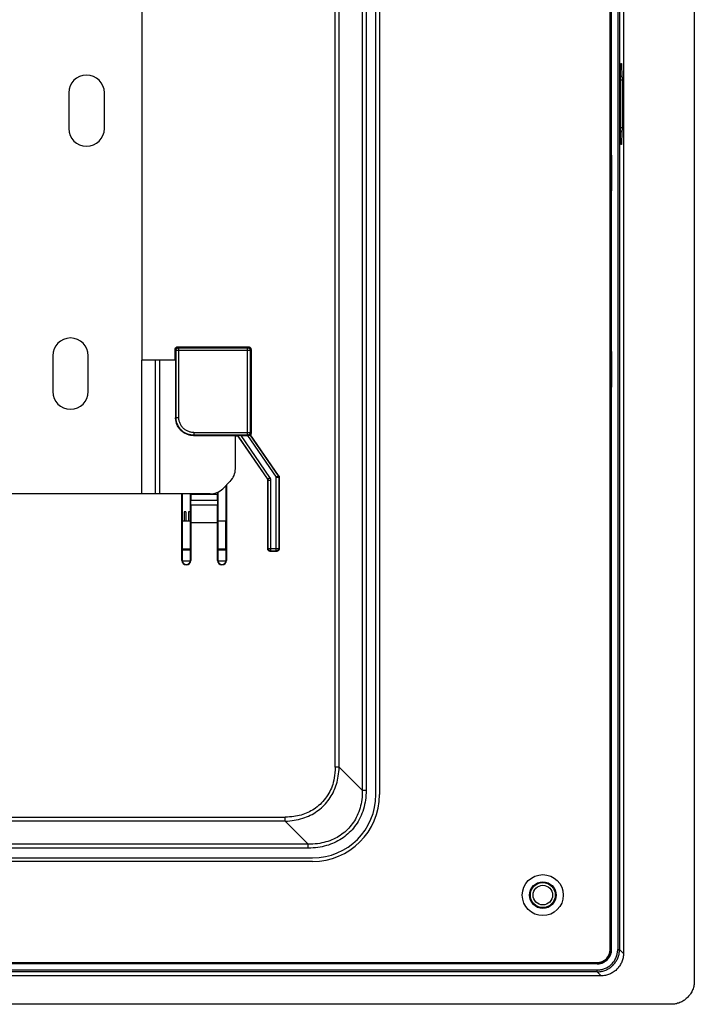
# Model space of a CAD drawing. Units: millimetres. Extents: x -110 to 110, y -83 to 83.
# Drawn here: x 34 to 110, y -83 to 27 of the extents above; entities that cross this region are included whole.
import ezdxf

# ---------------------------------------------------------------- set-up
doc = ezdxf.new("R2010")
doc.units = ezdxf.units.MM
doc.header["$LTSCALE"] = 23.1
doc.layers.add('IMPORT_IGES', color=7, linetype='CONTINUOUS')

msp = doc.modelspace()

# ---------------------------------------------------------------- linework, layer by layer
at = {"layer": 'IMPORT_IGES', "color": 7, "linetype": 'CONTINUOUS'}
for p, q in [((110, 80.65), (110, -80.65)), ((102.05, 77.55), (102.05, -77.55)), ((100.56, -77.1), (100.56, 77.1)), ((100.72, -77.1), (100.72, 77.1)), ((74.27, -59.73), (74.27, 59.86)), ((74.67, 59.86), (74.67, -59.73)), ((48, 45), (48, -11)), ((100.66, 12), (100.66, 26.86)), ((100.56, 25.83), (100.63, 26.45)), ((101.74, 22.14), (101.74, 22.14)), ((101.74, 22.11), (101.74, 22.12)), ((101.75, 22.16), (101.75, 22.17)), ((101.73, 21.67), (101.73, 21.69)), ((101.73, 21.5), (101.73, 21.55)), ((101.74, 22.06), (101.74, 22.08)), ((101.74, 22.01), (101.74, 22.02)), ((39.8, 19), (39.8, 15)), ((43.8, 15), (43.8, 19)), ((101.73, 13.87), (101.73, 13.89)), ((101.74, 13.51), (101.74, 13.51)), ((101.74, 13.43), (101.74, 13.44)), ((101.74, 13.41), (101.74, 13.41)), ((101.74, 13.35), (101.74, 13.35)), ((101.75, 13.32), (101.74, 13.33)), ((101.75, 13.3), (101.75, 13.32)), ((101.75, 13.29), (101.75, 13.3)), ((101.75, 13.28), (101.75, 13.29)), ((100.7, 12), (100.56, 12)), ((100.7, 12), (100.7, 8)), ((100.56, 8), (100.7, 8)), ((100.66, -10), (100.66, 8)), ((51.74, -11), (51.74, -9.79)), ((51.84, -17.41), (51.84, -9.89)), ((52.04, -9.49), (59.96, -9.49)), ((52.14, -9.59), (59.86, -9.59)), ((59.86, -19.11), (59.86, -9.89)), ((60.26, -9.79), (60.26, -19.2)), ((38, -10.5), (38, -14.5)), ((42, -14.5), (42, -10.5)), ((51.8, -11), (48, -11)), ((49.5, -11), (49.5, -26)), ((51.8, -10.95), (51.74, -10.89)), ((51.8, -10.95), (51.8, -17.45)), ((100.7, -10), (100.56, -10)), ((100.7, -10), (100.7, -14)), ((100.56, -14), (100.7, -14)), ((100.66, -77.1), (100.66, -14)), ((53.8, -19.45), (58.8, -19.45)), ((53.84, -19.11), (59.86, -19.11)), ((58.5, -23.17), (58.5, -19.45)), ((58.82, -19.5), (58.5, -19.5)), ((58.81, -19.46), (58.8, -19.45)), ((62.14, -24.32), (58.8, -19.46)), ((58.81, -19.48), (58.8, -19.46)), ((58.86, -19.63), (58.83, -19.53)), ((58.86, -19.63), (62.09, -24.33)), ((59.15, -19.45), (59.85, -19.45)), ((63.35, -23.93), (60.21, -19.36)), ((63.36, -24.12), (63.36, -32.1)), ((63.41, -24.1), (63.41, -32.15)), ((57.91, -24.58), (57.09, -25.41)), ((57.47, -33.45), (57.47, -25.03)), ((57.5, -25), (57.5, -33.45)), ((62.14, -32.15), (62.14, -24.5)), ((55.67, -26), (-55.67, -26)), ((52.5, -33.45), (52.5, -26)), ((52.53, -26), (52.53, -33.45)), ((53.47, -33.45), (53.47, -26)), ((53.5, -26.05), (53.5, -26)), ((56.5, -26.05), (53.5, -26.05)), ((53.5, -26.05), (53.51, -26.75)), ((56.49, -26.75), (56.5, -26.05)), ((56.5, -25.82), (56.5, -26.05)), ((56.53, -25.8), (56.53, -33.45)), ((53.51, -27.25), (53.5, -29.25)), ((56.49, -26.75), (53.51, -26.75)), ((53.51, -27.25), (53.51, -26.75)), ((56.49, -27.25), (53.51, -27.25)), ((56.49, -26.75), (56.49, -27.25)), ((56.5, -29.25), (56.49, -27.25)), ((52.95, -28), (52.75, -28)), ((52.75, -28), (52.75, -29)), ((52.95, -28), (52.95, -29)), ((53.45, -28), (53.25, -28)), ((53.25, -28), (53.25, -29)), ((53.45, -28), (53.45, -29)), ((52.53, -29), (53.47, -29)), ((56.5, -29.25), (53.5, -29.25)), ((53.5, -29.25), (53.5, -33.45)), ((56.5, -33.45), (56.5, -29.25)), ((56.53, -29), (57.4, -29)), ((57.4, -29), (57.4, -32.25)), ((52.53, -32.15), (53.47, -32.15)), ((52.53, -32.25), (53.47, -32.25)), ((56.53, -32.15), (57.4, -32.15)), ((56.53, -32.25), (57.47, -32.25)), ((63.11, -32.45), (62.44, -32.45)), ((63.06, -32.4), (62.49, -32.4)), ((52.53, -33.5), (53.47, -33.5)), ((56.53, -33.5), (57.47, -33.5)), ((-67.08, -66.83), (67.17, -66.83)), ((67.17, -67.23), (-67.08, -67.23)), ((100.66, -77.1), (100.72, -77.1)), ((-63.15, -78.56), (99.1, -78.56)), ((99.1, -78.72), (-62.63, -78.72)), ((99.1, -78.66), (25.5, -78.66)), ((99.55, -80.05), (-99.55, -80.05)), ((107.4, -83.25), (-107.4, -83.25))]:
    msp.add_line(p, q, dxfattribs=at)
at = {"layer": 'IMPORT_IGES', "color": 250, "linetype": 'CONTINUOUS'}
for p, q in [((101.41, 77.11), (101.41, -77.1)), ((101.61, 77.11), (101.61, -77.1)), ((72.74, 59.64), (72.74, -59.23)), ((73.17, 59.37), (73.17, -59.23)), ((69.71, -56.63), (69.71, 56.77)), ((70.14, -56.63), (70.14, 56.77)), ((100.56, 26.86), (100.66, 26.86)), ((100.56, 26.45), (100.63, 26.45)), ((101.76, 22.3), (101.82, 22.3)), ((101.84, 22.12), (101.84, 22.07)), ((101.73, 21.78), (101.74, 21.86)), ((101.73, 21.69), (101.73, 21.78)), ((101.73, 21.55), (101.73, 21.69)), ((101.73, 13.89), (101.73, 21.55)), ((101.73, 21.5), (101.73, 21.5)), ((101.74, 21.94), (101.74, 22.02)), ((101.74, 21.86), (101.74, 21.94)), ((101.84, 22.07), (101.88, 20.95)), ((101.89, 20.41), (101.73, 20.41)), ((101.88, 20.95), (101.88, 20.88)), ((101.88, 20.88), (101.88, 20.81)), ((101.88, 20.81), (101.89, 20.74)), ((101.89, 20.74), (101.89, 20.62)), ((101.89, 20.62), (101.89, 20.5)), ((101.89, 20.5), (101.89, 15.09)), ((101.89, 15.09), (101.73, 15.09)), ((101.89, 14.84), (101.88, 14.73)), ((101.88, 14.73), (101.88, 14.66)), ((101.88, 14.66), (101.88, 14.59)), ((101.88, 14.59), (101.88, 14.53)), ((101.89, 15.09), (101.89, 14.97)), ((101.89, 14.97), (101.89, 14.84)), ((101.73, 13.99), (101.73, 13.99)), ((101.73, 13.76), (101.73, 13.89)), ((101.73, 13.67), (101.73, 13.76)), ((101.74, 13.59), (101.73, 13.67)), ((101.74, 13.51), (101.74, 13.59)), ((101.74, 13.44), (101.74, 13.51)), ((101.74, 13.37), (101.74, 13.44)), ((101.74, 13.35), (101.74, 13.37)), ((101.82, 13.19), (101.76, 13.19)), ((51.74, -9.79), (51.84, -9.89)), ((60.16, -9.89), (51.84, -9.89)), ((52.14, -9.59), (52.04, -9.49)), ((52.14, -17.41), (52.14, -9.59)), ((59.96, -9.49), (59.86, -9.59)), ((59.86, -9.89), (59.86, -9.59)), ((60.16, -9.89), (60.26, -9.79)), ((60.16, -9.89), (60.16, -19.11)), ((48, -26), (48, -11)), ((50, -11), (50, -26)), ((51.84, -17.41), (51.8, -17.45)), ((51.84, -17.41), (52.07, -17.41)), ((52.07, -17.41), (52.14, -17.41)), ((53.8, -19.45), (53.84, -19.41)), ((53.84, -19.17), (53.84, -19.41)), ((59.86, -19.41), (53.84, -19.41)), ((62.38, -24.15), (59.15, -19.45)), ((59.85, -19.45), (63.06, -24.12)), ((59.86, -19.41), (59.86, -19.23)), ((59.86, -19.41), (59.9, -19.45)), ((59.88, -19.11), (59.89, -19.11)), ((59.89, -19.11), (60.16, -19.11)), ((60.14, -19.35), (63.31, -23.95)), ((60.26, -19.2), (60.16, -19.11)), ((62.14, -24.32), (62.38, -24.15)), ((63.06, -24.12), (63.31, -23.95)), ((63.06, -24.12), (63.35, -24.12)), ((63.06, -32.4), (63.06, -24.12)), ((63.35, -23.93), (63.31, -23.95)), ((63.35, -24.12), (63.36, -24.12)), ((63.36, -24.12), (63.41, -24.1)), ((63.36, -24.12), (63.36, -24.12)), ((62.14, -24.32), (62.09, -24.33)), ((62.14, -24.5), (62.19, -24.49)), ((62.49, -24.49), (62.19, -24.49)), ((62.19, -32.1), (62.19, -24.49)), ((62.49, -32.4), (62.49, -24.49)), ((62.19, -32.1), (62.14, -32.15)), ((62.19, -32.1), (63.36, -32.1)), ((62.44, -32.45), (62.49, -32.4)), ((63.06, -32.4), (63.11, -32.45)), ((63.41, -32.15), (63.36, -32.1)), ((52.53, -33.45), (52.5, -33.45)), ((53.47, -33.45), (53.5, -33.45)), ((56.53, -33.45), (56.5, -33.45)), ((57.47, -33.45), (57.5, -33.45)), ((70.14, -56.63), (69.71, -56.63)), ((72.74, -59.23), (70.14, -56.63)), ((72.74, -59.23), (73.17, -59.23)), ((-63.98, -62.26), (64.08, -62.26)), ((64.08, -62.69), (-63.98, -62.69)), ((64.08, -62.69), (64.08, -62.26)), ((64.08, -62.69), (66.68, -65.29)), ((66.95, -65.29), (-66.58, -65.29)), ((66.68, -65.73), (-66.58, -65.73)), ((66.68, -65.73), (66.68, -65.29)), ((101.41, -77.1), (101.61, -77.1)), ((102.05, -77.55), (101.61, -77.1)), ((-62.5, -79.4), (99.11, -79.4)), ((99.1, -78.72), (99.1, -78.66)), ((99.11, -79.6), (99.11, -79.4)), ((99.11, -79.6), (-62.5, -79.6)), ((99.11, -79.6), (99.55, -80.05))]:
    msp.add_line(p, q, dxfattribs=at)
for points in [[(101.74, 22.14), (101.75, 22.17), (101.75, 22.2), (101.75, 22.22), (101.75, 22.24), (101.75, 22.25), (101.75, 22.27), (101.75, 22.28), (101.76, 22.29), (101.76, 22.3), (101.76, 22.3), (101.76, 22.3)], [(101.77, 22.14), (101.76, 22.12), (101.74, 22.1), (101.74, 22.1)], [(101.74, 22.02), (101.74, 22.08), (101.74, 22.12), (101.74, 22.14)], [(101.76, 22.3), (101.76, 22.28), (101.76, 22.26), (101.75, 22.24), (101.75, 22.22)], [(101.82, 22.3), (101.82, 22.28), (101.82, 22.26), (101.81, 22.24), (101.81, 22.21), (101.8, 22.19), (101.79, 22.17), (101.78, 22.15), (101.77, 22.14)], [(101.82, 22.3), (101.82, 22.3), (101.82, 22.3), (101.83, 22.29), (101.83, 22.28), (101.83, 22.28), (101.83, 22.26), (101.83, 22.25), (101.83, 22.23), (101.83, 22.22), (101.84, 22.2), (101.84, 22.17), (101.84, 22.15), (101.84, 22.12)], [(101.84, 22.07), (101.84, 22.05), (101.84, 22.04), (101.83, 22.02), (101.83, 22.01), (101.82, 21.99), (101.81, 21.98), (101.8, 21.96), (101.79, 21.95), (101.78, 21.94), (101.76, 21.93), (101.75, 21.92), (101.74, 21.91)], [(101.88, 20.98), (101.88, 20.96), (101.88, 20.95), (101.87, 20.93), (101.86, 20.92), (101.86, 20.9), (101.85, 20.89), (101.83, 20.87), (101.82, 20.86), (101.81, 20.85), (101.79, 20.83), (101.78, 20.82), (101.76, 20.81), (101.74, 20.8), (101.73, 20.8)], [(101.73, 14.7), (101.74, 14.7), (101.76, 14.69), (101.78, 14.68), (101.79, 14.67), (101.81, 14.66), (101.82, 14.65), (101.83, 14.63), (101.85, 14.62), (101.86, 14.6), (101.86, 14.59), (101.87, 14.57), (101.87, 14.56), (101.88, 14.54), (101.88, 14.53)], [(101.88, 14.53), (101.84, 13.39), (101.84, 13.37), (101.84, 13.34), (101.84, 13.32), (101.83, 13.29), (101.83, 13.27), (101.83, 13.26), (101.83, 13.24), (101.83, 13.23), (101.83, 13.21), (101.83, 13.21), (101.83, 13.2), (101.82, 13.19), (101.82, 13.19), (101.82, 13.19)], [(101.74, 13.58), (101.74, 13.58), (101.76, 13.57), (101.77, 13.56), (101.78, 13.54), (101.8, 13.53), (101.81, 13.52), (101.82, 13.5), (101.82, 13.49), (101.83, 13.47), (101.84, 13.45), (101.84, 13.44), (101.84, 13.42)], [(101.74, 13.39), (101.75, 13.38), (101.77, 13.36), (101.78, 13.34)], [(101.76, 13.19), (101.76, 13.19), (101.76, 13.19), (101.76, 13.2), (101.75, 13.21), (101.75, 13.22), (101.75, 13.24), (101.75, 13.25), (101.75, 13.27), (101.75, 13.29), (101.75, 13.32), (101.74, 13.35)], [(101.75, 13.27), (101.75, 13.26), (101.76, 13.23), (101.76, 13.21), (101.76, 13.19)], [(101.78, 13.34), (101.79, 13.32), (101.8, 13.3), (101.81, 13.28), (101.81, 13.26), (101.82, 13.23), (101.82, 13.21), (101.82, 13.19)], [(51.84, -9.89), (51.84, -9.88), (51.84, -9.88), (51.84, -9.87), (51.84, -9.87), (51.84, -9.86), (51.84, -9.86), (51.84, -9.85), (51.84, -9.85), (51.84, -9.84), (51.84, -9.84), (51.84, -9.83), (51.84, -9.83), (51.85, -9.82), (51.85, -9.82), (51.85, -9.81), (51.85, -9.8), (51.85, -9.8), (51.85, -9.79), (51.86, -9.78), (51.86, -9.78), (51.86, -9.77), (51.87, -9.76), (51.87, -9.75), (51.87, -9.75), (51.88, -9.74), (51.88, -9.73), (51.89, -9.72), (51.89, -9.72), (51.9, -9.71), (51.9, -9.7), (51.91, -9.69), (51.92, -9.68), (51.93, -9.67), (51.94, -9.67), (51.94, -9.66), (51.95, -9.65), (51.97, -9.64), (51.98, -9.63), (51.99, -9.63), (52, -9.62), (52.02, -9.61), (52.03, -9.61), (52.05, -9.6), (52.06, -9.6), (52.08, -9.59), (52.1, -9.59), (52.12, -9.59), (52.14, -9.59)], [(59.86, -9.59), (59.87, -9.59), (59.87, -9.59), (59.88, -9.59), (59.88, -9.59), (59.89, -9.59), (59.89, -9.59), (59.9, -9.59), (59.9, -9.59), (59.91, -9.59), (59.91, -9.59), (59.92, -9.59), (59.93, -9.59), (59.93, -9.6), (59.94, -9.6), (59.95, -9.6), (59.95, -9.6), (59.96, -9.6), (59.97, -9.61), (59.98, -9.61), (59.98, -9.61), (59.99, -9.62), (60, -9.62), (60.01, -9.63), (60.02, -9.63), (60.03, -9.64), (60.03, -9.64), (60.04, -9.65), (60.05, -9.65), (60.06, -9.66), (60.07, -9.67), (60.08, -9.68), (60.09, -9.69), (60.09, -9.7), (60.1, -9.71), (60.11, -9.72), (60.12, -9.73), (60.13, -9.75), (60.13, -9.76), (60.14, -9.78), (60.15, -9.79), (60.15, -9.81), (60.16, -9.83), (60.16, -9.85), (60.16, -9.87), (60.16, -9.89)], [(53.84, -19.11), (53.76, -19.11), (53.68, -19.1), (53.6, -19.09), (53.52, -19.07), (53.43, -19.05), (53.35, -19.03), (53.26, -19), (53.17, -18.97), (53.09, -18.93), (53.01, -18.89), (52.93, -18.84), (52.85, -18.79), (52.78, -18.74), (52.71, -18.68), (52.64, -18.62), (52.58, -18.55), (52.52, -18.48), (52.47, -18.41), (52.42, -18.34), (52.37, -18.26), (52.33, -18.17), (52.29, -18.09), (52.25, -18), (52.22, -17.92), (52.2, -17.83), (52.18, -17.74), (52.16, -17.66), (52.15, -17.57), (52.14, -17.49), (52.14, -17.41)], [(53.84, -19.11), (53.84, -19.13), (53.84, -19.17)], [(59.86, -19.11), (59.86, -19.11), (59.87, -19.11), (59.87, -19.11), (59.88, -19.11)], [(59.86, -19.23), (59.86, -19.19), (59.86, -19.18), (59.86, -19.17), (59.86, -19.17), (59.86, -19.16), (59.86, -19.15), (59.86, -19.14), (59.86, -19.13), (59.86, -19.13), (59.86, -19.12), (59.86, -19.11), (59.86, -19.11)], [(60.07, -19.32), (60.06, -19.33), (60.04, -19.35), (60.03, -19.36), (60.01, -19.37), (59.99, -19.38), (59.98, -19.39), (59.96, -19.39), (59.94, -19.4), (59.92, -19.4), (59.9, -19.41), (59.88, -19.41), (59.86, -19.41)], [(60.16, -19.11), (60.16, -19.13), (60.16, -19.15), (60.16, -19.17), (60.15, -19.19), (60.15, -19.21), (60.14, -19.22), (60.13, -19.24), (60.12, -19.26), (60.11, -19.28), (60.1, -19.29), (60.09, -19.31), (60.07, -19.32)], [(62.49, -24.49), (62.49, -24.45), (62.48, -24.41), (62.48, -24.37), (62.47, -24.33), (62.46, -24.29), (62.44, -24.25), (62.43, -24.22), (62.41, -24.18), (62.38, -24.15)], [(63.31, -23.95), (63.32, -23.96), (63.33, -23.98), (63.34, -24), (63.34, -24.02), (63.35, -24.04), (63.35, -24.06), (63.36, -24.08), (63.36, -24.1), (63.36, -24.12)], [(62.19, -24.49), (62.19, -24.47), (62.19, -24.45), (62.18, -24.43), (62.18, -24.41), (62.17, -24.39), (62.17, -24.37), (62.16, -24.35), (62.15, -24.33), (62.14, -24.32)], [(62.49, -32.4), (62.49, -32.4), (62.48, -32.4), (62.48, -32.4), (62.47, -32.4), (62.47, -32.4), (62.46, -32.4), (62.45, -32.4), (62.45, -32.4), (62.44, -32.4), (62.44, -32.4), (62.43, -32.4), (62.42, -32.39), (62.42, -32.39), (62.41, -32.39), (62.4, -32.39), (62.4, -32.39), (62.39, -32.38), (62.38, -32.38), (62.37, -32.38), (62.37, -32.37), (62.36, -32.37), (62.35, -32.37), (62.34, -32.36), (62.33, -32.36), (62.33, -32.35), (62.32, -32.35), (62.31, -32.34), (62.3, -32.33), (62.29, -32.33), (62.28, -32.32), (62.27, -32.31), (62.26, -32.3), (62.26, -32.29), (62.25, -32.28), (62.24, -32.27), (62.23, -32.25), (62.22, -32.24), (62.22, -32.23), (62.21, -32.21), (62.21, -32.2), (62.2, -32.18), (62.2, -32.16), (62.19, -32.14), (62.19, -32.12), (62.19, -32.1)], [(63.36, -32.1), (63.36, -32.11), (63.36, -32.11), (63.36, -32.12), (63.36, -32.12), (63.36, -32.13), (63.36, -32.13), (63.36, -32.14), (63.36, -32.14), (63.36, -32.15), (63.36, -32.15), (63.35, -32.16), (63.35, -32.17), (63.35, -32.17), (63.35, -32.18), (63.35, -32.19), (63.35, -32.19), (63.34, -32.2), (63.34, -32.21), (63.34, -32.22), (63.33, -32.22), (63.33, -32.23), (63.33, -32.24), (63.32, -32.25), (63.32, -32.26), (63.31, -32.27), (63.3, -32.27), (63.3, -32.28), (63.29, -32.29), (63.28, -32.3), (63.28, -32.31), (63.27, -32.32), (63.26, -32.33), (63.25, -32.33), (63.24, -32.34), (63.23, -32.35), (63.21, -32.36), (63.2, -32.37), (63.19, -32.37), (63.17, -32.38), (63.16, -32.39), (63.14, -32.39), (63.12, -32.4), (63.1, -32.4), (63.08, -32.4), (63.06, -32.4)], [(64.08, -62.69), (64.35, -62.69), (64.61, -62.67), (64.86, -62.64), (65.11, -62.61), (65.34, -62.56), (65.58, -62.51), (65.82, -62.45), (66.06, -62.38), (66.28, -62.31), (66.5, -62.22), (66.71, -62.13), (66.91, -62.04), (67.11, -61.94), (67.29, -61.83), (67.47, -61.72), (67.65, -61.6), (67.82, -61.47), (67.99, -61.34), (68.15, -61.21), (68.31, -61.06), (68.46, -60.91), (68.61, -60.76), (68.75, -60.59), (68.89, -60.42), (69.02, -60.24), (69.14, -60.06), (69.26, -59.88), (69.36, -59.7), (69.46, -59.51), (69.55, -59.32), (69.64, -59.14), (69.71, -58.95), (69.78, -58.75), (69.85, -58.55), (69.91, -58.34), (69.96, -58.12), (70.01, -57.89), (70.05, -57.65), (70.09, -57.41), (70.11, -57.16), (70.13, -56.9), (70.14, -56.63)], [(69.71, -56.63), (69.69, -56.96), (69.67, -57.27), (69.63, -57.57), (69.59, -57.85), (69.54, -58.11), (69.48, -58.35), (69.42, -58.58), (69.35, -58.79), (69.27, -59), (69.18, -59.19), (69.09, -59.38), (68.98, -59.57), (68.87, -59.76), (68.74, -59.96), (68.6, -60.14), (68.46, -60.32), (68.32, -60.5), (68.16, -60.66), (68, -60.82), (67.84, -60.96), (67.67, -61.1), (67.5, -61.23), (67.33, -61.35), (67.16, -61.46), (66.98, -61.56), (66.81, -61.65), (66.63, -61.74), (66.44, -61.82), (66.26, -61.89), (66.06, -61.96), (65.87, -62.02), (65.67, -62.07), (65.47, -62.11), (65.26, -62.15), (65.05, -62.18), (64.83, -62.21), (64.59, -62.23), (64.34, -62.25), (64.08, -62.26)], [(73.17, -59.23), (73.17, -59.52), (73.15, -59.8), (73.13, -60.07), (73.1, -60.33), (73.05, -60.59), (73, -60.85), (72.94, -61.1), (72.87, -61.36), (72.79, -61.61), (72.7, -61.84), (72.61, -62.07), (72.51, -62.29), (72.39, -62.51), (72.27, -62.73), (72.15, -62.93), (72.02, -63.13), (71.88, -63.32), (71.74, -63.5), (71.59, -63.67), (71.44, -63.83), (71.28, -63.99), (71.11, -64.14), (70.94, -64.29), (70.77, -64.43), (70.59, -64.56), (70.4, -64.69), (70.21, -64.81), (70.01, -64.92), (69.8, -65.03), (69.6, -65.12), (69.39, -65.22), (69.17, -65.3), (68.95, -65.38), (68.72, -65.45), (68.48, -65.51), (68.24, -65.57), (68, -65.61), (67.75, -65.65), (67.5, -65.68), (67.23, -65.71), (66.96, -65.72), (66.68, -65.73)], [(72.74, -59.23), (72.74, -59.5), (72.73, -59.76), (72.71, -60.02), (72.68, -60.27), (72.64, -60.52), (72.6, -60.76), (72.55, -60.99), (72.49, -61.22), (72.42, -61.45), (72.34, -61.66), (72.26, -61.87), (72.17, -62.08), (72.07, -62.28), (71.97, -62.47), (71.86, -62.65), (71.75, -62.83), (71.62, -63.01), (71.5, -63.17), (71.36, -63.34), (71.23, -63.49), (71.08, -63.64), (70.93, -63.79), (70.78, -63.92), (70.61, -64.06), (70.45, -64.18), (70.27, -64.3), (70.09, -64.42), (69.91, -64.53), (69.72, -64.63), (69.52, -64.72), (69.31, -64.81), (69.1, -64.9), (68.89, -64.97), (68.67, -65.04), (68.44, -65.1), (68.2, -65.15), (67.96, -65.2), (67.72, -65.23), (67.47, -65.26), (67.21, -65.28), (66.95, -65.29)]]:
    msp.add_lwpolyline(points, dxfattribs=at)
at = {"layer": 'IMPORT_IGES', "color": 7, "linetype": 'CONTINUOUS'}
for points in [[(101.75, 22.18), (101.75, 22.2), (101.75, 22.2), (101.75, 22.21), (101.75, 22.22), (101.75, 22.22), (101.75, 22.23), (101.75, 22.23), (101.75, 22.23), (101.75, 22.23), (101.75, 22.24)], [(101.75, 13.25), (101.75, 13.25), (101.75, 13.25), (101.75, 13.26), (101.75, 13.26), (101.75, 13.26), (101.75, 13.26), (101.75, 13.27), (101.75, 13.27), (101.75, 13.28)], [(51.74, -9.79), (51.75, -9.77), (51.75, -9.75), (51.75, -9.72), (51.76, -9.7), (51.76, -9.68), (51.77, -9.66), (51.78, -9.64), (51.8, -9.62), (51.81, -9.6), (51.82, -9.59), (51.84, -9.57), (51.86, -9.56), (51.87, -9.54), (51.89, -9.53), (51.91, -9.52), (51.93, -9.51), (51.96, -9.51), (51.98, -9.5), (52, -9.5), (52.02, -9.49), (52.04, -9.49)], [(59.96, -9.49), (59.98, -9.49), (60, -9.5), (60.02, -9.5), (60.04, -9.51), (60.07, -9.51), (60.09, -9.52), (60.11, -9.53), (60.13, -9.54), (60.14, -9.56), (60.16, -9.57), (60.18, -9.59), (60.19, -9.6), (60.2, -9.62), (60.22, -9.64), (60.23, -9.66), (60.24, -9.68), (60.24, -9.7), (60.25, -9.72), (60.25, -9.75), (60.25, -9.77), (60.26, -9.79)], [(53.8, -19.45), (53.7, -19.45), (53.61, -19.44), (53.51, -19.43), (53.42, -19.41), (53.33, -19.39), (53.24, -19.37), (53.14, -19.34), (53.06, -19.3), (52.97, -19.27), (52.88, -19.23), (52.8, -19.18), (52.72, -19.13), (52.64, -19.08), (52.56, -19.02), (52.49, -18.96), (52.42, -18.9), (52.35, -18.83), (52.29, -18.76), (52.23, -18.68), (52.17, -18.61), (52.12, -18.53), (52.07, -18.45), (52.02, -18.37), (51.98, -18.28), (51.94, -18.19), (51.91, -18.1), (51.88, -18.01), (51.86, -17.92), (51.84, -17.83), (51.82, -17.73), (51.81, -17.64), (51.8, -17.54), (51.8, -17.45)], [(52.42, -18.82), (52.36, -18.76), (52.31, -18.7), (52.25, -18.63), (52.2, -18.56), (52.15, -18.48), (52.11, -18.41), (52.06, -18.33), (52.03, -18.25), (51.99, -18.18), (51.96, -18.09), (51.93, -18.01), (51.91, -17.93), (51.89, -17.84), (51.87, -17.76), (51.86, -17.67), (51.85, -17.58), (51.84, -17.5), (51.84, -17.41)], [(53.84, -19.41), (53.75, -19.41), (53.66, -19.4), (53.58, -19.39), (53.49, -19.38), (53.41, -19.36), (53.32, -19.34), (53.24, -19.32), (53.15, -19.29), (53.07, -19.26), (52.99, -19.22), (52.91, -19.18), (52.84, -19.14), (52.76, -19.1), (52.69, -19.05), (52.62, -19), (52.55, -18.94), (52.49, -18.88), (52.42, -18.82)], [(58.8, -19.46), (58.8, -19.46), (58.8, -19.46), (58.8, -19.46), (58.79, -19.46), (58.8, -19.46), (58.8, -19.46), (58.8, -19.46), (58.8, -19.46), (58.8, -19.46), (58.8, -19.46), (58.8, -19.46), (58.8, -19.46), (58.8, -19.46), (58.8, -19.46), (58.8, -19.46), (58.8, -19.46), (58.8, -19.46), (58.8, -19.46), (58.8, -19.46), (58.8, -19.46), (58.8, -19.46), (58.8, -19.46), (58.8, -19.46), (58.8, -19.46), (58.8, -19.46), (58.8, -19.46), (58.8, -19.46), (58.81, -19.46), (58.81, -19.46)], [(58.83, -19.53), (58.82, -19.52), (58.82, -19.51), (58.81, -19.49), (58.81, -19.48)], [(59.9, -19.45), (59.92, -19.45), (59.94, -19.45), (59.96, -19.44), (59.98, -19.44), (59.99, -19.43), (60.01, -19.43), (60.02, -19.42), (60.04, -19.42), (60.05, -19.41), (60.07, -19.4), (60.08, -19.39), (60.09, -19.39), (60.1, -19.38), (60.11, -19.37), (60.12, -19.37), (60.12, -19.36), (60.13, -19.36), (60.13, -19.35), (60.14, -19.35), (60.14, -19.35), (60.14, -19.35)], [(60.14, -19.35), (60.15, -19.35), (60.16, -19.35), (60.17, -19.35), (60.17, -19.35), (60.18, -19.36), (60.19, -19.36), (60.2, -19.36), (60.2, -19.36), (60.21, -19.36)], [(60.26, -19.2), (60.26, -19.22), (60.25, -19.24), (60.25, -19.26), (60.25, -19.28), (60.24, -19.3), (60.24, -19.31), (60.23, -19.33), (60.22, -19.35), (60.21, -19.36)], [(63.35, -23.93), (63.36, -23.95), (63.37, -23.97), (63.38, -23.99), (63.39, -24.01), (63.4, -24.02), (63.4, -24.04), (63.4, -24.06), (63.41, -24.08), (63.41, -24.1)], [(62.44, -32.45), (62.42, -32.45), (62.4, -32.44), (62.38, -32.44), (62.36, -32.43), (62.33, -32.43), (62.31, -32.42), (62.29, -32.41), (62.27, -32.39), (62.26, -32.38), (62.24, -32.37), (62.22, -32.35), (62.21, -32.33), (62.2, -32.32), (62.18, -32.3), (62.17, -32.28), (62.16, -32.26), (62.16, -32.24), (62.15, -32.21), (62.15, -32.19), (62.15, -32.17), (62.14, -32.15)], [(63.41, -32.15), (63.4, -32.17), (63.4, -32.19), (63.4, -32.21), (63.39, -32.24), (63.39, -32.26), (63.38, -32.28), (63.37, -32.3), (63.35, -32.32), (63.34, -32.33), (63.33, -32.35), (63.31, -32.37), (63.29, -32.38), (63.28, -32.39), (63.26, -32.41), (63.24, -32.42), (63.22, -32.43), (63.19, -32.43), (63.17, -32.44), (63.15, -32.44), (63.13, -32.45), (63.11, -32.45)], [(99.1, -78.72), (99.17, -78.71), (99.25, -78.71), (99.33, -78.7), (99.41, -78.69), (99.49, -78.67), (99.57, -78.65), (99.65, -78.62), (99.73, -78.59), (99.81, -78.55), (99.89, -78.51), (99.97, -78.46), (100.04, -78.42), (100.11, -78.36), (100.17, -78.31), (100.24, -78.25), (100.3, -78.19), (100.35, -78.12), (100.41, -78.05), (100.46, -77.98), (100.5, -77.91), (100.55, -77.83), (100.58, -77.75), (100.62, -77.66), (100.65, -77.58), (100.67, -77.5), (100.69, -77.41), (100.7, -77.33), (100.71, -77.25), (100.72, -77.17), (100.72, -77.1)], [(99.11, -79.4), (99.21, -79.4), (99.31, -79.39), (99.41, -79.38), (99.51, -79.36), (99.62, -79.34), (99.72, -79.31), (99.83, -79.28), (99.93, -79.24), (100.04, -79.2), (100.14, -79.15), (100.24, -79.1), (100.33, -79.04), (100.43, -78.98), (100.51, -78.92), (100.6, -78.85), (100.68, -78.78), (100.76, -78.7), (100.83, -78.62), (100.9, -78.54), (100.97, -78.45), (101.03, -78.36), (101.09, -78.26), (101.14, -78.16), (101.19, -78.06), (101.23, -77.95), (101.27, -77.85), (101.31, -77.74), (101.34, -77.63), (101.36, -77.52), (101.38, -77.42), (101.39, -77.31), (101.4, -77.21), (101.41, -77.1)], [(100.87, -78.88), (100.94, -78.8), (101.02, -78.72), (101.08, -78.63), (101.15, -78.54), (101.21, -78.45), (101.27, -78.36), (101.32, -78.26), (101.37, -78.17), (101.41, -78.07), (101.45, -77.96), (101.49, -77.86), (101.52, -77.75), (101.55, -77.65), (101.57, -77.54), (101.58, -77.43), (101.6, -77.32), (101.6, -77.21), (101.61, -77.1)], [(102.05, -77.55), (102.05, -77.67), (102.04, -77.79), (102.02, -77.9), (102, -78.02), (101.98, -78.14), (101.95, -78.25), (101.91, -78.37), (101.87, -78.48), (101.82, -78.59), (101.77, -78.69), (101.71, -78.8), (101.65, -78.9), (101.59, -79), (101.51, -79.09), (101.44, -79.18), (101.36, -79.27), (101.27, -79.36), (101.19, -79.44), (101.1, -79.51), (101, -79.58), (100.9, -79.65), (100.8, -79.71), (100.7, -79.77), (100.59, -79.82), (100.48, -79.87), (100.37, -79.91), (100.25, -79.95), (100.14, -79.98), (100.02, -80), (99.91, -80.02), (99.79, -80.04), (99.67, -80.04), (99.55, -80.05)], [(99.11, -79.6), (99.22, -79.6), (99.32, -79.59), (99.43, -79.58), (99.54, -79.57), (99.65, -79.54), (99.75, -79.52), (99.85, -79.49), (99.96, -79.45), (100.06, -79.41), (100.16, -79.37), (100.26, -79.32), (100.35, -79.27), (100.44, -79.22), (100.53, -79.16), (100.62, -79.09), (100.71, -79.02), (100.79, -78.95), (100.87, -78.88)], [(110, -80.65), (110, -80.77), (109.99, -80.9), (109.97, -81.02), (109.95, -81.14), (109.93, -81.26), (109.89, -81.38), (109.86, -81.5), (109.81, -81.62), (109.76, -81.73), (109.71, -81.84), (109.65, -81.95), (109.59, -82.06), (109.52, -82.16), (109.44, -82.26), (109.36, -82.35), (109.28, -82.44), (109.19, -82.53), (109.1, -82.61), (109.01, -82.69), (108.91, -82.77), (108.81, -82.84), (108.7, -82.9), (108.59, -82.96), (108.48, -83.01), (108.37, -83.06), (108.25, -83.11), (108.13, -83.14), (108.01, -83.18), (107.89, -83.2), (107.77, -83.22), (107.65, -83.24), (107.52, -83.25), (107.4, -83.25)]]:
    msp.add_lwpolyline(points, dxfattribs=at)
for radius in [2.3, 1.5, 1.4, 1.1]:
    msp.add_circle((93, -71), radius, dxfattribs=at)
for centre, radius, start, end in [((41.8, 19), 2, 0, 180), ((41.8, 15), 2, 180, 360), ((40, -10.5), 2, 0, 180), ((40, -14.5), 2, 180, 360), ((56.5, -23.17), 2, 315, 360), ((55.67, -24), 2, 270, 315), ((53, -33.45), 0.5, 180, 0), ((53, -33.45), 0.469, 180, 0), ((57, -33.45), 0.5, 180, 0), ((57, -33.45), 0.469, 180, 0), ((67.17, -59.73), 7.5, 270, 0), ((67.17, -59.73), 7.1, 270, 0), ((99.1, -77.1), 1.56, 269.8999, 0.0471), ((99.1, -77.1), 1.46, 270.12, 359.9221)]:
    msp.add_arc(centre, radius, start, end, dxfattribs=at)
for centre, major_axis, ratio, start_param, end_param in [((97.26, 26.86), (3.4, 0), 0.999848, -0.119429, 0), ((59.16, -19.46), (0.364, 0), 0.028762, 1.590599, 2.87491), ((59.86, -19.46), (0.364, 0), 0.028762, 1.447778, 1.590599), ((61.84, -24.5), (0.287, 0.089), 0.999332, -0.301038, 0.301038)]:
    msp.add_ellipse(centre, major_axis=major_axis, ratio=ratio, start_param=start_param, end_param=end_param, dxfattribs=at)

doc.saveas('drawing.dxf')
